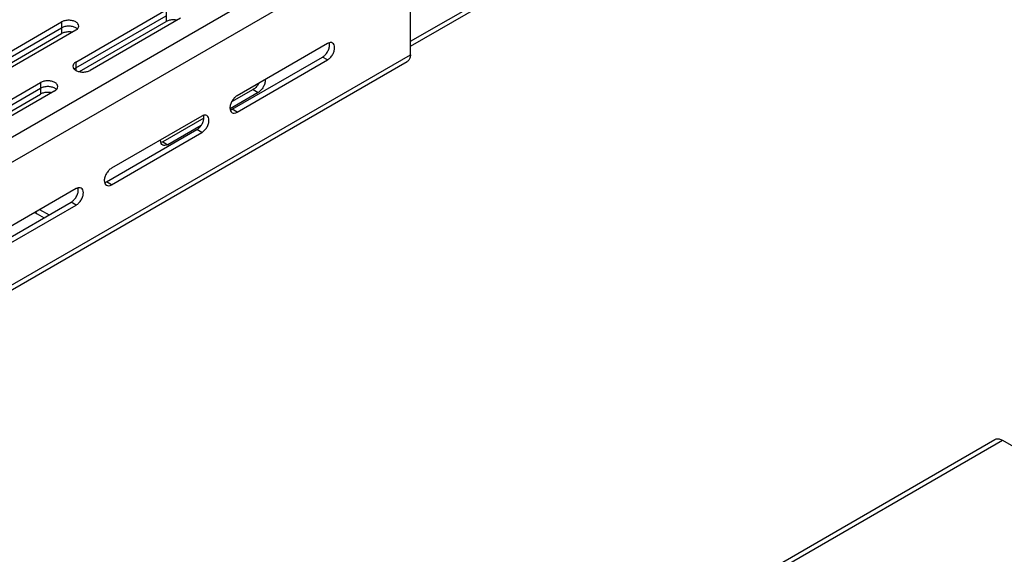
# Model space of a CAD drawing. Units: inches. Extents: x 1.6 to 88.3, y 2.7 to 57.1.
# Drawn here: x 57.6 to 65.9, y 36.4 to 40.9 of the extents above; entities that cross this region are included whole.
import ezdxf

# ---------------------------------------------------------------- set-up
doc = ezdxf.new("R2010")
doc.units = ezdxf.units.IN
doc.header["$LTSCALE"] = 4.986667
doc.header["$MEASUREMENT"] = 0
doc.layers.get('0').update_dxf_attribs({"linetype": 'CONTINUOUS'})
doc.layers.add('03_ALL_AXES', color=7, linetype='CONTINUOUS')

msp = doc.modelspace()

# ---------------------------------------------------------------- linework, layer by layer
at = {"color": 7, "linetype": 'CONTINUOUS'}
for p, q in [((60.8893, 40.7058), (67.9052, 44.7564)), ((60.8893, 40.6635), (67.9067, 44.715)), ((50.1997, 35.6679), (60.7596, 41.7646)), ((50.3294, 35.5309), (60.8893, 41.6276)), ((60.8893, 40.5931), (60.8893, 41.6276)), ((50.7629, 34.7467), (60.8893, 40.5931)), ((50.7629, 34.7044), (60.8634, 40.5359)), ((57.7187, 39.2606), (57.7964, 39.2157)), ((57.7593, 39.2861), (57.8389, 39.2402)), ((55.2641, 31.2483), (65.824, 37.3451)), ((55.3266, 31.2421), (65.8865, 37.3389)), ((65.8865, 37.3389), (78.2114, 30.2232))]:
    msp.add_line(p, q, dxfattribs=at)
for points, start_tangent, end_tangent in [([(60.8893, 40.5931), (60.885, 40.5641), (60.8724, 40.5429), (60.8634, 40.536)], (0, -0.065294), (-0.057316, -0.033091)), ([(65.824, 37.345), (65.8345, 37.3494), (65.8592, 37.3496), (65.8865, 37.3389)], (0.057315, 0.033091), (0.056545, -0.032646))]:
    msp.add_spline(points, degree=3, dxfattribs=dict(at, start_tangent=start_tangent, end_tangent=end_tangent))
at = {"layer": '03_ALL_AXES', "color": 7, "linetype": 'CONTINUOUS'}
for p, q in [((58.0648, 40.53), (58.8285, 40.9709)), ((58.0648, 40.4811), (58.8285, 40.922)), ((58.9487, 40.9015), (58.185, 40.4606)), ((58.8285, 40.9709), (58.8285, 40.873)), ((57.1809, 40.428), (57.9446, 40.8689)), ((57.1809, 40.379), (57.9446, 40.8199)), ((57.9446, 40.8689), (57.9446, 40.7709)), ((58.0953, 40.4497), (58.8285, 40.873)), ((57.2114, 40.3476), (57.9446, 40.7709)), ((58.0648, 40.7995), (57.3011, 40.3586)), ((60.1897, 40.6872), (59.426, 40.2463)), ((59.3836, 40.132), (60.1472, 40.5729)), ((60.1897, 40.5484), (60.1472, 40.5729)), ((58.0648, 40.53), (58.0648, 40.4606)), ((59.426, 40.1075), (60.1897, 40.5484)), ((58.0569, 40.4758), (58.0521, 40.4718)), ((57.0041, 39.9177), (57.7678, 40.3586)), ((57.7678, 40.3586), (57.7678, 40.2606)), ((57.0041, 39.8687), (57.7678, 40.3096)), ((57.0346, 39.8373), (57.7678, 40.2606)), ((57.888, 40.2892), (57.1243, 39.8483)), ((59.6042, 40.2741), (59.3669, 40.1371)), ((59.5617, 40.2986), (59.3801, 40.1937)), ((59.5617, 40.2986), (59.6042, 40.2741)), ((59.129, 40.0749), (58.3653, 39.634)), ((59.3692, 40.1257), (59.3751, 40.1278)), ((59.426, 40.1075), (59.3836, 40.132)), ((59.1457, 40.0584), (58.7981, 39.8577)), ((59.1218, 39.9956), (58.8405, 39.8332)), ((58.3229, 39.5197), (59.0866, 39.9606)), ((58.3653, 39.4952), (59.129, 39.9361)), ((59.129, 39.9361), (59.0866, 39.9606)), ((58.7804, 39.8679), (58.7806, 39.8742)), ((58.7981, 39.8577), (58.8405, 39.8332)), ((58.3085, 39.5133), (58.3144, 39.5154)), ((58.3653, 39.4952), (58.3229, 39.5197)), ((58.0683, 39.4625), (57.3047, 39.0216)), ((57.2622, 38.9073), (58.0259, 39.3482)), ((57.3047, 38.8828), (58.0683, 39.3237)), ((58.0683, 39.3237), (58.0259, 39.3482)), ((57.7381, 39.2494), (57.7964, 39.2157))]:
    msp.add_line(p, q, dxfattribs=at)
for points, start_tangent, end_tangent in [([(58.0897, 40.8342), (58.0832, 40.853), (58.0648, 40.8689), (58.0372, 40.8795), (58.0047, 40.8833), (57.9722, 40.8795), (57.9446, 40.8689)], (-0.000094, 0.169052), (-0.146196, -0.084406)), ([(58.0372, 40.8305), (58.0047, 40.8343), (57.9722, 40.8305), (57.9446, 40.8199)], (-0.092661, 0.022186), (-0.082308, -0.04752)), ([(58.0648, 40.8199), (58.0372, 40.8305)], (-0.025851, 0.014789), (-0.028817, 0.0069)), ([(58.0775, 40.8106), (58.0648, 40.8199)], (-0.011355, 0.010896), (-0.013685, 0.007829)), ([(58.0727, 40.8047), (58.0832, 40.8154)], (0.011938, 0.009102), (0.008709, 0.012417)), ([(58.0832, 40.8154), (58.0897, 40.8342)], (0.011612, 0.016557), (-0.000011, 0.019891)), ([(58.9182, 40.8843), (58.8886, 40.8873), (58.856, 40.8836), (58.8285, 40.873)], (-0.090261, 0.019471), (-0.079782, -0.046062)), ([(58.0344, 40.7822), (58.0047, 40.7853), (57.9722, 40.7815), (57.9446, 40.7709)], (-0.090261, 0.019471), (-0.079782, -0.046062)), ([(58.0648, 40.7995), (58.0727, 40.8047)], (0.008188, 0.004727), (0.007577, 0.005777)), ([(60.1702, 40.5915), (60.1897, 40.6178), (60.2028, 40.6478)], (0.045241, 0.047772), (0.018683, 0.062934)), ([(60.1981, 40.6915), (60.1897, 40.6872)], (-0.008791, -0.003673), (-0.008188, -0.004727)), ([(60.1897, 40.5484), (60.2127, 40.567), (60.2322, 40.5933), (60.2452, 40.6233), (60.2498, 40.6525), (60.2452, 40.6764)], (0.128994, 0.074474), (-0.064142, 0.137198)), ([(60.2322, 40.6914), (60.2127, 40.6952), (60.1981, 40.6915)], (-0.030136, 0.017421), (-0.032322, -0.013506)), ([(60.2028, 40.6478), (60.2073, 40.677), (60.2056, 40.6927)], (0.012898, 0.043446), (-0.010861, 0.044148)), ([(60.2452, 40.6764), (60.2322, 40.6914)], (-0.008554, 0.018297), (-0.017222, 0.009956)), ([(60.1472, 40.5729), (60.1616, 40.5832)], (0.015314, 0.008841), (0.013454, 0.011608)), ([(60.1616, 40.5832), (60.1702, 40.5915)], (0.009035, 0.007795), (0.008203, 0.008662)), ([(58.0648, 40.53), (58.0464, 40.5141), (58.0399, 40.4953)], (-0.038291, -0.022107), (0.000025, -0.044277)), ([(58.0399, 40.4953), (58.0464, 40.4766), (58.0648, 40.4606)], (0.000025, -0.044278), (0.038671, -0.022123)), ([(58.0648, 40.4811), (58.0521, 40.4718)], (-0.013565, -0.007832), (-0.011406, -0.010913)), ([(58.0648, 40.4811), (58.0569, 40.4758)], (-0.008188, -0.004727), (-0.007577, -0.005777)), ([(58.0648, 40.4606), (58.0924, 40.45)], (0.025851, -0.014789), (0.028817, -0.0069)), ([(58.0924, 40.45), (58.1249, 40.4463), (58.1574, 40.45), (58.185, 40.4606)], (0.092661, -0.022186), (0.082308, 0.04752)), ([(57.9129, 40.3239), (57.9064, 40.3427), (57.888, 40.3586), (57.8604, 40.3692), (57.8279, 40.373), (57.7954, 40.3692), (57.7678, 40.3586)], (-0.000094, 0.169052), (-0.146196, -0.084406)), ([(57.8604, 40.3202), (57.8279, 40.324), (57.7954, 40.3202), (57.7678, 40.3096)], (-0.092661, 0.022186), (-0.082308, -0.04752)), ([(57.888, 40.3096), (57.8604, 40.3202)], (-0.025851, 0.014789), (-0.028817, 0.0069)), ([(57.9064, 40.3051), (57.9129, 40.3239)], (0.011612, 0.016557), (-0.000011, 0.019891)), ([(59.5847, 40.3171), (59.5761, 40.3089)], (-0.008203, -0.008662), (-0.009035, -0.007795)), ([(59.6082, 40.3509), (59.6042, 40.3434), (59.5847, 40.3171)], (-0.018562, -0.036838), (-0.02843, -0.03002)), ([(59.6641, 40.3834), (59.6643, 40.3782), (59.6597, 40.349), (59.6467, 40.319), (59.6272, 40.2926), (59.6042, 40.2741)], (0.008121, -0.130683), (-0.112372, -0.064877)), ([(57.8576, 40.2719), (57.8279, 40.275), (57.7954, 40.2712), (57.7678, 40.2606)], (-0.090261, 0.019471), (-0.079782, -0.046062)), ([(57.9007, 40.3003), (57.888, 40.3096)], (-0.011355, 0.010896), (-0.013685, 0.007829)), ([(57.888, 40.2892), (57.8959, 40.2944)], (0.008188, 0.004727), (0.007577, 0.005777)), ([(57.8959, 40.2944), (57.9064, 40.3051)], (0.011938, 0.009102), (0.008709, 0.012417)), ([(59.426, 40.2463), (59.403, 40.2278), (59.3835, 40.2015), (59.3705, 40.1714), (59.3659, 40.1422), (59.3705, 40.1183)], (-0.128994, -0.074474), (0.064142, -0.137198)), ([(59.5761, 40.3089), (59.5617, 40.2986)], (-0.013454, -0.011608), (-0.015314, -0.008841)), ([(59.1375, 40.0791), (59.129, 40.0749)], (-0.008791, -0.003673), (-0.008188, -0.004727)), ([(59.1715, 40.0791), (59.152, 40.0829), (59.1375, 40.0791)], (-0.030136, 0.017421), (-0.032322, -0.013506)), ([(59.1421, 40.0355), (59.1467, 40.0647), (59.145, 40.0803)], (0.012898, 0.043446), (-0.010861, 0.044148)), ([(59.1845, 40.0641), (59.1715, 40.0791)], (-0.008554, 0.018297), (-0.017222, 0.009956)), ([(59.3705, 40.1183), (59.3835, 40.1033)], (0.008554, -0.018297), (0.017222, -0.009956)), ([(59.3751, 40.1278), (59.3836, 40.132)], (0.008791, 0.003673), (0.008188, 0.004727)), ([(59.3835, 40.1033), (59.403, 40.0995)], (0.017221, -0.009955), (0.020145, 0.001778)), ([(59.403, 40.0995), (59.426, 40.1075)], (0.024697, 0.002179), (0.021089, 0.012176)), ([(59.1096, 39.9791), (59.1291, 40.0054), (59.1421, 40.0355)], (0.045241, 0.047772), (0.018683, 0.062934)), ([(59.129, 39.9361), (59.152, 39.9546), (59.1715, 39.9809), (59.1845, 40.011), (59.1891, 40.0402), (59.1845, 40.0641)], (0.128994, 0.074474), (-0.064142, 0.137198)), ([(59.0866, 39.9606), (59.101, 39.9709)], (0.015314, 0.008841), (0.013454, 0.011608)), ([(59.101, 39.9709), (59.1096, 39.9791)], (0.009035, 0.007795), (0.008203, 0.008662)), ([(58.785, 39.844), (58.7804, 39.8679)], (-0.010486, 0.02243), (0.000097, 0.024537)), ([(58.7981, 39.8577), (58.7837, 39.8513)], (-0.013566, -0.007832), (-0.015154, -0.004421)), ([(58.798, 39.829), (58.785, 39.844)], (-0.017222, 0.009956), (-0.008554, 0.018297)), ([(58.8175, 39.8252), (58.798, 39.829)], (-0.020145, -0.001778), (-0.017221, 0.009955)), ([(58.8405, 39.8332), (58.8175, 39.8252)], (-0.021089, -0.012176), (-0.024697, -0.002179)), ([(58.3653, 39.634), (58.3423, 39.6154), (58.3228, 39.5891), (58.3098, 39.5591), (58.3052, 39.5299), (58.3098, 39.5059)], (-0.128994, -0.074474), (0.064142, -0.137198)), ([(58.3098, 39.5059), (58.3228, 39.4909)], (0.008554, -0.018297), (0.017222, -0.009956)), ([(58.3144, 39.5154), (58.3229, 39.5197)], (0.008791, 0.003673), (0.008188, 0.004727)), ([(58.3228, 39.4909), (58.3423, 39.4872)], (0.017221, -0.009955), (0.020145, 0.001778)), ([(58.3423, 39.4872), (58.3653, 39.4952)], (0.024697, 0.002179), (0.021089, 0.012176)), ([(58.0489, 39.3668), (58.0684, 39.3931), (58.0814, 39.4231)], (0.045241, 0.047772), (0.018683, 0.062934)), ([(58.0768, 39.4667), (58.0683, 39.4625)], (-0.008791, -0.003673), (-0.008188, -0.004727)), ([(58.0683, 39.3237), (58.0913, 39.3423), (58.1108, 39.3686), (58.1239, 39.3986), (58.1284, 39.4278), (58.1239, 39.4517)], (0.128994, 0.074474), (-0.064142, 0.137198)), ([(58.1108, 39.4667), (58.0913, 39.4705), (58.0768, 39.4667)], (-0.030136, 0.017421), (-0.032322, -0.013506)), ([(58.0814, 39.4231), (58.086, 39.4523), (58.0843, 39.4679)], (0.012898, 0.043446), (-0.010861, 0.044148)), ([(58.1239, 39.4517), (58.1108, 39.4667)], (-0.008554, 0.018297), (-0.017222, 0.009956)), ([(58.0259, 39.3482), (58.0403, 39.3585)], (0.015314, 0.008841), (0.013454, 0.011608)), ([(58.0403, 39.3585), (58.0489, 39.3668)], (0.009035, 0.007795), (0.008203, 0.008662)), ([(57.7232, 39.2632), (57.7233, 39.263), (57.7381, 39.2494)], (0.010156, -0.018138), (0.017642, -0.010185))]:
    msp.add_spline(points, degree=3, dxfattribs=dict(at, start_tangent=start_tangent, end_tangent=end_tangent))

doc.saveas('drawing.dxf')
